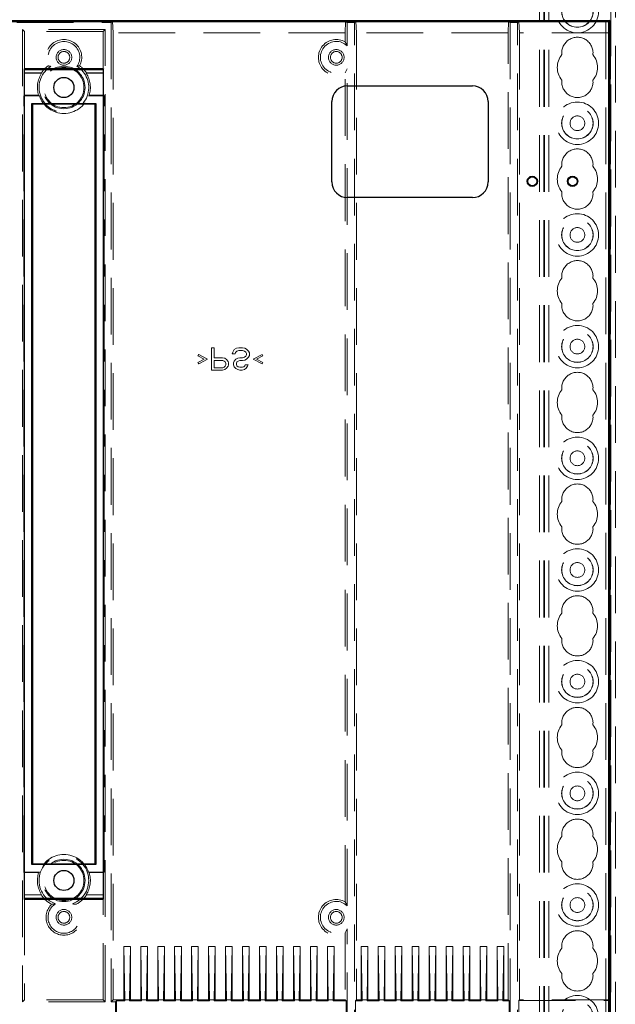
# Model space of a CAD drawing. Units: millimetres. Extents: x 11 to 205, y 5 to 292.
# Drawn here: x 84 to 98, y 194 to 216 of the extents above; entities that cross this region are included whole.
import ezdxf

# ---------------------------------------------------------------- set-up
doc = ezdxf.new("R2010")
doc.units = ezdxf.units.MM
doc.linetypes.add('HIDDEN', pattern=[1.905, 1.27, -0.635])

msp = doc.modelspace()

# ---------------------------------------------------------------- linework, layer by layer
at = {"color": 7, "linetype": 'HIDDEN', "lineweight": 18}
for p, q in [((95.973, 110.743), (95.973, 230.743)), ((96.073, 110.743), (96.073, 230.743)), ((97.353, 230.743), (97.353, 110.743)), ((97.453, 230.743), (97.453, 110.743)), ((95.963, 110.743), (95.963, 221.478)), ((95.863, 110.743), (95.863, 220.028)), ((97.563, 218.788), (97.563, 137.648)), ((97.463, 217.92), (97.463, 138.516)), ((84.156, 215.5), (86.269, 215.5)), ((84.333, 215.298), (84.289, 215.341)), ((84.289, 215.341), (84.289, 193.574)), ((86.136, 215.341), (84.289, 215.341)), ((86.093, 215.298), (86.136, 215.341)), ((86.136, 193.574), (86.136, 215.341)), ((86.304, 215.518), (86.269, 215.5)), ((86.269, 215.5), (86.269, 193.574)), ((86.304, 215.518), (86.313, 215.268)), ((91.513, 215.268), (91.521, 215.518)), ((91.521, 215.518), (91.556, 215.5)), ((91.719, 215.5), (91.556, 215.5)), ((91.556, 214.978), (91.556, 215.5)), ((91.754, 215.518), (91.719, 215.5)), ((91.719, 178.795), (91.719, 215.5)), ((91.754, 215.518), (91.763, 215.268)), ((95.163, 215.268), (95.171, 215.518)), ((95.171, 215.518), (95.206, 215.5)), ((95.369, 215.5), (95.206, 215.5)), ((95.206, 215.5), (95.206, 178.795)), ((95.404, 215.518), (95.369, 215.5)), ((95.369, 178.795), (95.369, 215.5)), ((95.404, 215.518), (95.413, 215.268)), ((97.413, 215.268), (97.421, 215.518)), ((97.413, 215.518), (97.421, 215.518)), ((97.421, 215.518), (97.421, 193.609)), ((86.093, 215.298), (84.333, 215.298)), ((84.333, 215.298), (84.333, 214.448)), ((86.093, 214.448), (86.093, 215.298)), ((86.313, 215.268), (86.313, 193.618)), ((91.513, 215.268), (86.313, 215.268)), ((91.513, 215.064), (91.513, 215.268)), ((91.763, 215.268), (91.763, 193.618)), ((95.163, 215.268), (91.763, 215.268)), ((95.163, 193.618), (95.163, 215.268)), ((97.413, 215.268), (95.413, 215.268)), ((95.413, 215.268), (95.413, 193.618)), ((91.513, 214.371), (91.556, 214.458)), ((91.556, 195.728), (91.556, 214.458)), ((84.326, 214.361), (84.333, 214.368)), ((84.326, 213.868), (84.326, 214.361)), ((84.712, 214.361), (84.326, 214.361)), ((84.333, 214.368), (84.708, 214.368)), ((86.1, 214.361), (85.713, 214.361)), ((85.717, 214.368), (86.093, 214.368)), ((86.1, 214.361), (86.093, 214.368)), ((86.1, 214.361), (86.1, 213.868)), ((91.513, 195.814), (91.513, 214.371)), ((84.313, 213.855), (84.326, 213.868)), ((84.313, 213.855), (84.663, 213.855)), ((84.313, 196.48), (84.313, 213.855)), ((84.646, 213.868), (84.326, 213.868)), ((86.112, 213.855), (85.762, 213.855)), ((86.1, 213.868), (85.779, 213.868)), ((86.112, 213.855), (86.1, 213.868)), ((86.112, 196.48), (86.112, 213.855)), ((88.213, 208.037), (88.233, 208.069)), ((88.233, 208.069), (88.431, 207.962)), ((88.515, 208.218), (88.577, 208.218)), ((88.515, 207.718), (88.515, 208.218)), ((88.577, 208.218), (88.577, 207.994)), ((88.983, 208.079), (88.994, 208.122)), ((89.046, 208.079), (88.983, 208.079)), ((88.994, 208.122), (89.025, 208.175)), ((89.025, 208.175), (89.077, 208.207)), ((89.056, 208.111), (89.046, 208.079)), ((89.088, 208.143), (89.056, 208.111)), ((89.077, 208.207), (89.129, 208.218)), ((89.129, 208.154), (89.088, 208.143)), ((89.129, 208.218), (89.213, 208.218)), ((89.213, 208.154), (89.129, 208.154)), ((89.213, 208.218), (89.265, 208.207)), ((89.254, 208.143), (89.213, 208.154)), ((89.286, 208.122), (89.254, 208.143)), ((89.265, 208.207), (89.306, 208.186)), ((89.306, 208.09), (89.286, 208.122)), ((89.286, 208.026), (89.306, 208.058)), ((89.306, 208.186), (89.348, 208.143)), ((89.306, 208.058), (89.306, 208.09)), ((89.348, 208.143), (89.369, 208.101)), ((89.369, 208.101), (89.369, 208.047)), ((89.452, 207.962), (89.65, 208.069)), ((89.65, 208.069), (89.671, 208.037)), ((88.358, 207.962), (88.213, 208.037)), ((88.213, 207.888), (88.358, 207.962)), ((88.233, 207.856), (88.213, 207.888)), ((88.431, 207.962), (88.233, 207.856)), ((88.577, 207.994), (88.765, 207.994)), ((88.775, 207.93), (88.577, 207.93)), ((88.577, 207.93), (88.577, 207.771)), ((88.765, 207.994), (88.817, 207.984)), ((88.806, 207.92), (88.775, 207.93)), ((88.827, 207.899), (88.806, 207.92)), ((88.817, 207.984), (88.858, 207.952)), ((88.838, 207.867), (88.827, 207.899)), ((88.838, 207.835), (88.838, 207.867)), ((88.858, 207.952), (88.89, 207.909)), ((88.89, 207.909), (88.9, 207.877)), ((88.9, 207.877), (88.9, 207.835)), ((89.015, 207.877), (89.025, 207.92)), ((89.015, 207.835), (89.015, 207.877)), ((89.025, 207.92), (89.067, 207.962)), ((89.067, 207.962), (89.108, 207.984)), ((89.088, 207.899), (89.077, 207.867)), ((89.077, 207.867), (89.077, 207.845)), ((89.077, 207.845), (89.088, 207.813)), ((89.119, 207.92), (89.088, 207.899)), ((89.108, 207.984), (89.15, 207.994)), ((89.15, 207.93), (89.119, 207.92)), ((89.15, 207.994), (89.213, 207.994)), ((89.213, 207.93), (89.15, 207.93)), ((89.213, 207.994), (89.254, 208.005)), ((89.265, 207.941), (89.213, 207.93)), ((89.254, 208.005), (89.286, 208.026)), ((89.306, 207.962), (89.265, 207.941)), ((89.348, 208.005), (89.306, 207.962)), ((89.369, 208.047), (89.348, 208.005)), ((89.65, 207.856), (89.452, 207.962)), ((89.671, 208.037), (89.525, 207.962)), ((89.525, 207.962), (89.671, 207.888)), ((89.671, 207.888), (89.65, 207.856)), ((88.765, 207.718), (88.515, 207.718)), ((88.577, 207.771), (88.775, 207.771)), ((88.817, 207.728), (88.765, 207.718)), ((88.775, 207.771), (88.806, 207.782)), ((88.806, 207.782), (88.827, 207.803)), ((88.858, 207.76), (88.817, 207.728)), ((88.827, 207.803), (88.838, 207.835)), ((88.89, 207.803), (88.858, 207.76)), ((88.9, 207.835), (88.89, 207.803)), ((89.025, 207.792), (89.015, 207.835)), ((89.067, 207.75), (89.025, 207.792)), ((89.108, 207.728), (89.067, 207.75)), ((89.088, 207.813), (89.119, 207.792)), ((89.15, 207.718), (89.108, 207.728)), ((89.119, 207.792), (89.15, 207.782)), ((89.15, 207.782), (89.213, 207.782)), ((89.202, 207.718), (89.15, 207.718)), ((89.254, 207.728), (89.202, 207.718)), ((89.213, 207.782), (89.244, 207.792)), ((89.244, 207.792), (89.265, 207.813)), ((89.296, 207.76), (89.254, 207.728)), ((89.265, 207.813), (89.275, 207.835)), ((89.275, 207.835), (89.338, 207.835)), ((89.327, 207.803), (89.296, 207.76)), ((89.338, 207.835), (89.327, 207.803)), ((84.313, 196.48), (84.326, 196.468)), ((84.313, 196.48), (84.663, 196.48)), ((84.326, 196.468), (84.646, 196.468)), ((84.326, 195.975), (84.326, 196.468)), ((86.112, 196.48), (85.762, 196.48)), ((85.779, 196.468), (86.1, 196.468)), ((86.112, 196.48), (86.1, 196.468)), ((86.1, 196.468), (86.1, 195.975)), ((84.333, 195.968), (84.326, 195.975)), ((84.326, 195.975), (84.712, 195.975)), ((84.708, 195.968), (84.333, 195.968)), ((85.713, 195.975), (86.1, 195.975)), ((86.093, 195.968), (85.717, 195.968)), ((86.093, 195.968), (86.1, 195.975)), ((84.333, 195.888), (84.333, 193.618)), ((86.093, 193.618), (86.093, 195.888)), ((91.513, 195.121), (91.556, 195.208)), ((91.513, 195.121), (91.513, 193.618)), ((91.556, 179.628), (91.556, 195.208)), ((86.553, 193.618), (86.553, 194.818)), ((86.553, 194.818), (86.574, 193.618)), ((86.553, 194.818), (86.703, 194.818)), ((86.703, 194.818), (86.682, 193.618)), ((86.703, 193.618), (86.703, 194.818)), ((86.933, 194.818), (87.083, 194.818)), ((86.933, 194.818), (86.954, 193.618)), ((86.933, 193.618), (86.933, 194.818)), ((87.083, 194.818), (87.062, 193.618)), ((87.083, 193.618), (87.083, 194.818)), ((87.313, 194.818), (87.463, 194.818)), ((87.313, 194.818), (87.334, 193.618)), ((87.313, 193.618), (87.313, 194.818)), ((87.463, 194.818), (87.442, 193.618)), ((87.463, 193.618), (87.463, 194.818)), ((87.693, 194.818), (87.843, 194.818)), ((87.693, 194.818), (87.714, 193.618)), ((87.693, 193.618), (87.693, 194.818)), ((87.843, 194.818), (87.822, 193.618)), ((87.843, 193.618), (87.843, 194.818)), ((88.073, 193.618), (88.073, 194.818)), ((88.073, 194.818), (88.094, 193.618)), ((88.073, 194.818), (88.223, 194.818)), ((88.223, 194.818), (88.202, 193.618)), ((88.223, 193.618), (88.223, 194.818)), ((88.453, 193.618), (88.453, 194.818)), ((88.453, 194.818), (88.474, 193.618)), ((88.453, 194.818), (88.603, 194.818)), ((88.603, 194.818), (88.582, 193.618)), ((88.603, 193.618), (88.603, 194.818)), ((88.833, 194.818), (88.983, 194.818)), ((88.833, 194.818), (88.854, 193.618)), ((88.833, 193.618), (88.833, 194.818)), ((88.983, 194.818), (88.962, 193.618)), ((88.983, 193.618), (88.983, 194.818)), ((89.213, 194.818), (89.363, 194.818)), ((89.213, 194.818), (89.234, 193.618)), ((89.213, 193.618), (89.213, 194.818)), ((89.363, 194.818), (89.342, 193.618)), ((89.363, 193.618), (89.363, 194.818)), ((89.593, 194.818), (89.743, 194.818)), ((89.593, 194.818), (89.614, 193.618)), ((89.593, 193.618), (89.593, 194.818)), ((89.743, 194.818), (89.722, 193.618)), ((89.743, 193.618), (89.743, 194.818)), ((89.973, 194.818), (90.123, 194.818)), ((89.973, 194.818), (89.994, 193.618)), ((89.973, 193.618), (89.973, 194.818)), ((90.123, 194.818), (90.102, 193.618)), ((90.123, 193.618), (90.123, 194.818)), ((90.353, 194.818), (90.503, 194.818)), ((90.353, 194.818), (90.374, 193.618)), ((90.353, 193.618), (90.353, 194.818)), ((90.503, 194.818), (90.482, 193.618)), ((90.503, 193.618), (90.503, 194.818)), ((90.733, 193.618), (90.733, 194.818)), ((90.733, 194.818), (90.754, 193.618)), ((90.733, 194.818), (90.883, 194.818)), ((90.883, 194.818), (90.862, 193.618)), ((90.883, 193.618), (90.883, 194.818)), ((91.113, 193.618), (91.113, 194.818)), ((91.113, 194.818), (91.134, 193.618)), ((91.113, 194.818), (91.263, 194.818)), ((91.263, 194.818), (91.242, 193.618)), ((91.263, 193.618), (91.263, 194.818)), ((91.873, 193.618), (91.873, 194.818)), ((91.873, 194.818), (91.894, 193.618)), ((91.873, 194.818), (92.023, 194.818)), ((92.023, 194.818), (92.002, 193.618)), ((92.023, 193.618), (92.023, 194.818)), ((92.253, 194.818), (92.403, 194.818)), ((92.253, 194.818), (92.274, 193.618)), ((92.253, 193.618), (92.253, 194.818)), ((92.403, 194.818), (92.382, 193.618)), ((92.403, 193.618), (92.403, 194.818)), ((92.633, 194.818), (92.783, 194.818)), ((92.633, 194.818), (92.654, 193.618)), ((92.633, 193.618), (92.633, 194.818)), ((92.783, 194.818), (92.762, 193.618)), ((92.783, 193.618), (92.783, 194.818)), ((93.013, 194.818), (93.163, 194.818)), ((93.013, 194.818), (93.034, 193.618)), ((93.013, 193.618), (93.013, 194.818)), ((93.163, 194.818), (93.142, 193.618)), ((93.163, 193.618), (93.163, 194.818)), ((93.393, 194.818), (93.543, 194.818)), ((93.393, 194.818), (93.414, 193.618)), ((93.393, 193.618), (93.393, 194.818)), ((93.543, 194.818), (93.522, 193.618)), ((93.543, 193.618), (93.543, 194.818)), ((93.773, 194.818), (93.923, 194.818)), ((93.773, 194.818), (93.794, 193.618)), ((93.773, 193.618), (93.773, 194.818)), ((93.923, 194.818), (93.902, 193.618)), ((93.923, 193.618), (93.923, 194.818)), ((94.153, 194.818), (94.303, 194.818)), ((94.153, 194.818), (94.174, 193.618)), ((94.153, 193.618), (94.153, 194.818)), ((94.303, 194.818), (94.282, 193.618)), ((94.303, 193.618), (94.303, 194.818)), ((94.533, 194.818), (94.683, 194.818)), ((94.533, 194.818), (94.554, 193.618)), ((94.533, 193.618), (94.533, 194.818)), ((94.683, 194.818), (94.662, 193.618)), ((94.683, 193.618), (94.683, 194.818)), ((94.913, 194.818), (95.063, 194.818)), ((94.913, 194.818), (94.934, 193.618)), ((94.913, 193.618), (94.913, 194.818)), ((95.063, 194.818), (95.042, 193.618)), ((95.063, 193.618), (95.063, 194.818)), ((84.289, 193.574), (84.333, 193.618)), ((86.136, 193.574), (84.289, 193.574)), ((86.093, 193.618), (84.333, 193.618)), ((86.136, 193.574), (86.093, 193.618)), ((86.313, 193.618), (86.269, 193.574)), ((86.269, 193.574), (86.365, 193.574)), ((86.553, 193.618), (86.313, 193.618)), ((86.365, 193.574), (86.388, 193.597)), ((86.365, 193.574), (86.365, 183.761)), ((86.388, 193.597), (86.388, 183.739)), ((86.388, 193.597), (86.574, 193.597)), ((86.553, 193.618), (86.574, 193.597)), ((86.574, 193.618), (86.682, 193.618)), ((86.574, 193.618), (86.574, 193.597)), ((86.703, 193.618), (86.682, 193.597)), ((86.682, 193.618), (86.682, 193.597)), ((86.682, 193.597), (86.954, 193.597)), ((86.933, 193.618), (86.703, 193.618)), ((86.933, 193.618), (86.954, 193.597)), ((86.954, 193.618), (86.954, 193.597)), ((86.954, 193.618), (87.062, 193.618)), ((87.083, 193.618), (87.062, 193.597)), ((87.062, 193.618), (87.062, 193.597)), ((87.062, 193.597), (87.334, 193.597)), ((87.313, 193.618), (87.083, 193.618)), ((87.313, 193.618), (87.334, 193.597)), ((87.334, 193.618), (87.334, 193.597)), ((87.334, 193.618), (87.442, 193.618)), ((87.463, 193.618), (87.442, 193.597)), ((87.442, 193.618), (87.442, 193.597)), ((87.442, 193.597), (87.714, 193.597)), ((87.693, 193.618), (87.463, 193.618)), ((87.693, 193.618), (87.714, 193.597)), ((87.714, 193.618), (87.714, 193.597)), ((87.714, 193.618), (87.822, 193.618)), ((87.843, 193.618), (87.822, 193.597)), ((87.822, 193.618), (87.822, 193.597)), ((87.822, 193.597), (88.094, 193.597)), ((88.073, 193.618), (87.843, 193.618)), ((88.073, 193.618), (88.094, 193.597)), ((88.094, 193.618), (88.202, 193.618)), ((88.094, 193.618), (88.094, 193.597)), ((88.223, 193.618), (88.202, 193.597)), ((88.202, 193.618), (88.202, 193.597)), ((88.202, 193.597), (88.474, 193.597)), ((88.453, 193.618), (88.223, 193.618)), ((88.453, 193.618), (88.474, 193.597)), ((88.474, 193.618), (88.582, 193.618)), ((88.474, 193.618), (88.474, 193.597)), ((88.603, 193.618), (88.582, 193.597)), ((88.582, 193.618), (88.582, 193.597)), ((88.582, 193.597), (88.854, 193.597)), ((88.833, 193.618), (88.603, 193.618)), ((88.833, 193.618), (88.854, 193.597)), ((88.854, 193.618), (88.854, 193.597)), ((88.854, 193.618), (88.962, 193.618)), ((88.983, 193.618), (88.962, 193.597)), ((88.962, 193.618), (88.962, 193.597)), ((88.962, 193.597), (89.234, 193.597)), ((89.213, 193.618), (88.983, 193.618)), ((89.213, 193.618), (89.234, 193.597)), ((89.234, 193.618), (89.234, 193.597)), ((89.234, 193.618), (89.342, 193.618)), ((89.363, 193.618), (89.342, 193.597)), ((89.342, 193.618), (89.342, 193.597)), ((89.342, 193.597), (89.614, 193.597)), ((89.593, 193.618), (89.363, 193.618)), ((89.593, 193.618), (89.614, 193.597)), ((89.614, 193.618), (89.614, 193.597)), ((89.614, 193.618), (89.722, 193.618)), ((89.743, 193.618), (89.722, 193.597)), ((89.722, 193.618), (89.722, 193.597)), ((89.722, 193.597), (89.994, 193.597)), ((89.973, 193.618), (89.743, 193.618)), ((89.973, 193.618), (89.994, 193.597)), ((89.994, 193.618), (89.994, 193.597)), ((89.994, 193.618), (90.102, 193.618)), ((90.123, 193.618), (90.102, 193.597)), ((90.102, 193.618), (90.102, 193.597)), ((90.102, 193.597), (90.374, 193.597)), ((90.353, 193.618), (90.123, 193.618)), ((90.353, 193.618), (90.374, 193.597)), ((90.374, 193.618), (90.374, 193.597)), ((90.374, 193.618), (90.482, 193.618)), ((90.503, 193.618), (90.482, 193.597)), ((90.482, 193.618), (90.482, 193.597)), ((90.482, 193.597), (90.754, 193.597)), ((90.733, 193.618), (90.503, 193.618)), ((90.733, 193.618), (90.754, 193.597)), ((90.754, 193.618), (90.862, 193.618)), ((90.754, 193.618), (90.754, 193.597)), ((90.883, 193.618), (90.862, 193.597)), ((90.862, 193.618), (90.862, 193.597)), ((90.862, 193.597), (91.134, 193.597)), ((91.113, 193.618), (90.883, 193.618)), ((91.113, 193.618), (91.134, 193.597)), ((91.134, 193.618), (91.242, 193.618)), ((91.134, 193.618), (91.134, 193.597)), ((91.263, 193.618), (91.242, 193.597)), ((91.242, 193.618), (91.242, 193.597)), ((91.242, 193.597), (91.534, 193.597)), ((91.513, 193.618), (91.263, 193.618)), ((91.513, 193.618), (91.534, 193.597)), ((91.534, 193.597), (91.534, 183.739)), ((91.763, 193.618), (91.742, 193.597)), ((91.742, 193.597), (91.742, 183.739)), ((91.742, 193.597), (91.894, 193.597)), ((91.873, 193.618), (91.763, 193.618)), ((91.873, 193.618), (91.894, 193.597)), ((91.894, 193.618), (92.002, 193.618)), ((91.894, 193.618), (91.894, 193.597)), ((92.023, 193.618), (92.002, 193.597)), ((92.002, 193.618), (92.002, 193.597)), ((92.002, 193.597), (92.274, 193.597)), ((92.253, 193.618), (92.023, 193.618)), ((92.253, 193.618), (92.274, 193.597)), ((92.274, 193.618), (92.274, 193.597)), ((92.274, 193.618), (92.382, 193.618)), ((92.403, 193.618), (92.382, 193.597)), ((92.382, 193.618), (92.382, 193.597)), ((92.382, 193.597), (92.654, 193.597)), ((92.633, 193.618), (92.403, 193.618)), ((92.633, 193.618), (92.654, 193.597)), ((92.654, 193.618), (92.654, 193.597)), ((92.654, 193.618), (92.762, 193.618)), ((92.783, 193.618), (92.762, 193.597)), ((92.762, 193.618), (92.762, 193.597)), ((92.762, 193.597), (93.034, 193.597)), ((93.013, 193.618), (92.783, 193.618)), ((93.013, 193.618), (93.034, 193.597)), ((93.034, 193.618), (93.034, 193.597)), ((93.034, 193.618), (93.142, 193.618)), ((93.163, 193.618), (93.142, 193.597)), ((93.142, 193.618), (93.142, 193.597)), ((93.142, 193.597), (93.414, 193.597)), ((93.393, 193.618), (93.163, 193.618)), ((93.393, 193.618), (93.414, 193.597)), ((93.414, 193.618), (93.414, 193.597)), ((93.414, 193.618), (93.522, 193.618)), ((93.543, 193.618), (93.522, 193.597)), ((93.522, 193.618), (93.522, 193.597)), ((93.522, 193.597), (93.794, 193.597)), ((93.773, 193.618), (93.543, 193.618)), ((93.773, 193.618), (93.794, 193.597)), ((93.794, 193.618), (93.794, 193.597)), ((93.794, 193.618), (93.902, 193.618)), ((93.923, 193.618), (93.902, 193.597)), ((93.902, 193.618), (93.902, 193.597)), ((93.902, 193.597), (94.174, 193.597)), ((94.153, 193.618), (93.923, 193.618)), ((94.153, 193.618), (94.174, 193.597)), ((94.174, 193.618), (94.174, 193.597)), ((94.174, 193.618), (94.282, 193.618)), ((94.303, 193.618), (94.282, 193.597)), ((94.282, 193.618), (94.282, 193.597)), ((94.282, 193.597), (94.554, 193.597)), ((94.533, 193.618), (94.303, 193.618)), ((94.533, 193.618), (94.554, 193.597)), ((94.554, 193.618), (94.554, 193.597)), ((94.554, 193.618), (94.662, 193.618)), ((94.683, 193.618), (94.662, 193.597)), ((94.662, 193.618), (94.662, 193.597)), ((94.662, 193.597), (94.934, 193.597)), ((94.913, 193.618), (94.683, 193.618)), ((94.913, 193.618), (94.934, 193.597)), ((94.934, 193.618), (94.934, 193.597)), ((94.934, 193.618), (95.042, 193.618)), ((95.063, 193.618), (95.042, 193.597)), ((95.042, 193.618), (95.042, 193.597)), ((95.042, 193.597), (95.184, 193.597)), ((95.163, 193.618), (95.063, 193.618)), ((95.184, 193.597), (95.163, 193.618)), ((95.184, 193.597), (95.184, 183.739)), ((95.413, 193.618), (95.404, 193.609)), ((95.404, 193.609), (97.421, 193.609)), ((95.404, 193.609), (95.404, 183.726)), ((97.413, 193.618), (95.413, 193.618)), ((97.421, 193.609), (97.413, 193.618))]:
    msp.add_line(p, q, dxfattribs=at)
at = {"color": 7, "linetype": 'Continuous', "lineweight": 25}
for p, q in [((72.986, 215.544), (97.439, 215.544)), ((73.013, 215.518), (97.413, 215.518)), ((97.439, 215.544), (97.413, 215.518)), ((97.413, 215.518), (97.413, 180.797)), ((97.439, 215.544), (97.439, 178.813)), ((84.322, 214.458), (84.322, 195.877)), ((86.103, 214.458), (84.322, 214.458)), ((84.322, 214.458), (84.333, 214.448)), ((86.103, 214.458), (86.093, 214.448)), ((86.103, 195.877), (86.103, 214.458)), ((84.333, 214.448), (86.093, 214.448)), ((84.333, 195.888), (84.333, 214.448)), ((86.093, 214.448), (86.093, 195.888)), ((91.563, 214.079), (94.363, 214.079)), ((84.495, 213.685), (84.513, 213.668)), ((84.495, 196.65), (84.495, 213.685)), ((84.495, 213.685), (85.93, 213.685)), ((84.513, 213.668), (84.513, 196.668)), ((85.913, 213.668), (84.513, 213.668)), ((85.913, 213.668), (85.93, 213.685)), ((85.913, 196.668), (85.913, 213.668)), ((85.93, 213.685), (85.93, 196.65)), ((91.213, 211.929), (91.213, 213.729)), ((94.713, 213.729), (94.713, 211.929)), ((94.363, 211.579), (91.563, 211.579)), ((84.495, 196.65), (84.513, 196.668)), ((85.93, 196.65), (84.495, 196.65)), ((84.513, 196.668), (85.913, 196.668)), ((85.93, 196.65), (85.913, 196.668)), ((84.322, 195.877), (84.333, 195.888)), ((84.322, 195.877), (86.103, 195.877)), ((86.093, 195.888), (84.333, 195.888)), ((86.103, 195.877), (86.093, 195.888))]:
    msp.add_line(p, q, dxfattribs=at)
at = {"color": 7, "linetype": 'HIDDEN', "lineweight": 18, "flags": 128}
for points in [[(84.708, 214.368), (84.71, 214.364), (84.712, 214.361)], [(85.717, 214.368), (85.715, 214.364), (85.713, 214.361)], [(84.708, 195.968), (84.71, 195.972), (84.712, 195.975)], [(85.717, 195.968), (85.715, 195.972), (85.713, 195.975)]]:
    msp.add_lwpolyline(points, dxfattribs=at)
at = {"color": 7, "linetype": 'HIDDEN', "lineweight": 18}
for centre, radius in [((96.713, 215.743), 0.475), ((96.713, 215.743), 0.352), ((96.713, 215.743), 0.35), ((85.213, 214.718), 0.175), ((91.313, 214.718), 0.175), ((85.213, 214.718), 0.131), ((91.313, 214.718), 0.131), ((85.213, 214.043), 0.474), ((85.213, 214.043), 0.45), ((96.713, 213.243), 0.475), ((96.713, 213.243), 0.352), ((96.713, 213.243), 0.35), ((96.713, 213.243), 0.165), ((96.713, 210.743), 0.475), ((96.713, 210.743), 0.352), ((96.713, 210.743), 0.35), ((96.713, 210.743), 0.165), ((96.713, 208.243), 0.475), ((96.713, 208.243), 0.352), ((96.713, 208.243), 0.35), ((96.713, 208.243), 0.165), ((96.713, 205.743), 0.475), ((96.713, 205.743), 0.352), ((96.713, 205.743), 0.35), ((96.713, 205.743), 0.165), ((96.713, 203.243), 0.475), ((96.713, 203.243), 0.352), ((96.713, 203.243), 0.35), ((96.713, 203.243), 0.165), ((96.713, 200.743), 0.475), ((96.713, 200.743), 0.352), ((96.713, 200.743), 0.35), ((96.713, 200.743), 0.165), ((96.713, 198.243), 0.475), ((96.713, 198.243), 0.352), ((96.713, 198.243), 0.35), ((96.713, 198.243), 0.165), ((85.213, 196.293), 0.474), ((85.213, 196.293), 0.45), ((96.713, 195.743), 0.475), ((96.713, 195.743), 0.352), ((96.713, 195.743), 0.35), ((96.713, 195.743), 0.165), ((85.213, 195.468), 0.175), ((85.213, 195.468), 0.131), ((91.313, 195.468), 0.175), ((91.313, 195.468), 0.131), ((96.713, 193.243), 0.475), ((96.713, 193.243), 0.352), ((96.713, 193.243), 0.35)]:
    msp.add_circle(centre, radius, dxfattribs=at)
at = {"color": 7, "linetype": 'Continuous', "lineweight": 25}
for centre, radius in [((85.213, 214.043), 0.225), ((95.704, 211.943), 0.115), ((95.704, 211.943), 0.1), ((96.605, 211.943), 0.115), ((96.605, 211.943), 0.1), ((85.213, 196.293), 0.225)]:
    msp.add_circle(centre, radius, dxfattribs=at)
at = {"color": 7, "linetype": 'HIDDEN', "lineweight": 18}
for centre, radius, start, end in [((85.213, 214.718), 0.4, 331.7461, 208.2539), ((91.313, 214.718), 0.4, 60, 300), ((96.713, 214.818), 0.35, 353.5326, 186.4674), ((85.213, 214.718), 0.356, 325.4127, 214.5873), ((91.313, 214.718), 0.356, 46.8631, 313.1369), ((96.713, 214.493), 0.45, 140.6085, 219.3915), ((96.713, 214.493), 0.45, 320.6085, 39.3915), ((85.213, 214.043), 0.556, 121.8239, 58.1761), ((85.213, 214.043), 0.6, 125.9613, 147.2028), ((85.213, 214.043), 0.6, 32.7972, 54.0387), ((85.213, 214.043), 0.593, 147.57, 197.1636), ((85.213, 214.043), 0.593, 342.8364, 32.43), ((96.713, 214.168), 0.35, 173.5326, 6.4674), ((85.213, 214.043), 0.581, 198.8055, 341.1945), ((96.713, 212.318), 0.35, 353.5326, 186.4674), ((96.713, 211.993), 0.45, 140.6085, 219.3915), ((96.713, 211.993), 0.45, 320.6085, 39.3915), ((96.713, 211.668), 0.35, 173.5326, 6.4674), ((96.713, 209.818), 0.35, 353.5326, 186.4674), ((96.713, 209.493), 0.45, 140.6085, 219.3915), ((96.713, 209.493), 0.45, 320.6085, 39.3915), ((96.713, 209.168), 0.35, 173.5326, 6.4674), ((96.713, 207.318), 0.35, 353.5326, 186.4674), ((96.713, 206.993), 0.45, 140.6085, 219.3915), ((96.713, 206.993), 0.45, 320.6085, 39.3915), ((96.713, 206.668), 0.35, 173.5326, 6.4674), ((96.713, 204.818), 0.35, 353.5326, 186.4674), ((96.713, 204.493), 0.45, 140.6085, 219.3915), ((96.713, 204.493), 0.45, 320.6085, 39.3915), ((96.713, 204.168), 0.35, 173.5326, 6.4674), ((96.713, 202.318), 0.35, 353.5326, 186.4674), ((96.713, 201.993), 0.45, 140.6085, 219.3915), ((96.713, 201.993), 0.45, 320.6085, 39.3915), ((96.713, 201.668), 0.35, 173.5326, 6.4674), ((96.713, 199.818), 0.35, 353.5326, 186.4674), ((96.713, 199.493), 0.45, 140.6085, 219.3915), ((96.713, 199.493), 0.45, 320.6085, 39.3915), ((96.713, 199.168), 0.35, 173.5326, 6.4674), ((96.713, 197.318), 0.35, 353.5326, 186.4674), ((96.713, 196.993), 0.45, 140.6085, 219.3915), ((96.713, 196.993), 0.45, 320.6085, 39.3915), ((85.213, 196.293), 0.556, 289.8994, 250.1006), ((85.213, 196.293), 0.581, 18.8055, 161.1945), ((96.713, 196.668), 0.35, 173.5326, 6.4674), ((85.213, 196.293), 0.593, 162.8364, 212.43), ((85.213, 196.293), 0.593, 327.57, 17.1636), ((85.213, 196.293), 0.6, 212.7972, 242.813), ((85.213, 196.293), 0.6, 297.187, 327.2028), ((85.213, 195.468), 0.4, 133.2626, 46.7374), ((85.213, 195.468), 0.356, 122.1002, 57.8998), ((91.313, 195.468), 0.4, 60, 300), ((91.313, 195.468), 0.356, 46.8631, 313.1369), ((96.713, 194.818), 0.35, 353.5326, 186.4674), ((96.713, 194.493), 0.45, 140.6085, 219.3915), ((96.713, 194.493), 0.45, 320.6085, 39.3915), ((96.713, 194.168), 0.35, 173.5326, 6.4674)]:
    msp.add_arc(centre, radius, start, end, dxfattribs=at)
at = {"color": 7, "linetype": 'Continuous', "lineweight": 25}
for centre, start, end in [((91.563, 213.729), 90, 180), ((94.363, 213.729), 0, 90), ((91.563, 211.929), 180, 270), ((94.363, 211.929), 270, 0)]:
    msp.add_arc(centre, 0.35, start, end, dxfattribs=at)
at = {"color": 7, "linetype": 'HIDDEN', "lineweight": 18}
for points, knots in [([(91.513, 215.064), (91.522, 215.048), (91.536, 215.022), (91.551, 214.99), (91.556, 214.978)], [0, 0, 0, 0, 0.616567, 1, 1, 1, 1]), ([(84.919, 214.515), (84.908, 214.518), (84.888, 214.522), (84.869, 214.526), (84.86, 214.528)], [0, 0, 0, 0, 0.5567797, 1, 1, 1, 1]), ([(85.565, 214.528), (85.554, 214.526), (85.535, 214.522), (85.515, 214.517), (85.506, 214.515)], [0, 0, 0, 0, 0.56317, 1, 1, 1, 1]), ([(84.663, 213.855), (84.66, 213.858), (84.654, 213.862), (84.648, 213.866), (84.646, 213.868)], [0, 0, 0, 0, 0.559121, 1, 1, 1, 1]), ([(85.779, 213.868), (85.776, 213.865), (85.771, 213.861), (85.765, 213.857), (85.762, 213.855)], [0, 0, 0, 0, 0.560876, 1, 1, 1, 1]), ([(84.646, 196.468), (84.649, 196.47), (84.655, 196.474), (84.66, 196.478), (84.663, 196.48)], [0, 0, 0, 0, 0.560876, 1, 1, 1, 1]), ([(85.762, 196.48), (85.766, 196.478), (85.771, 196.474), (85.777, 196.469), (85.779, 196.468)], [0, 0, 0, 0, 0.559121, 1, 1, 1, 1]), ([(84.938, 195.759), (84.954, 195.761), (84.98, 195.765), (85.011, 195.768), (85.023, 195.77)], [0, 0, 0, 0, 0.6169719, 1, 1, 1, 1]), ([(85.402, 195.77), (85.419, 195.768), (85.45, 195.764), (85.475, 195.761), (85.487, 195.759)], [0, 0, 0, 0, 0.549653, 1, 1, 1, 1]), ([(91.513, 195.814), (91.522, 195.798), (91.536, 195.772), (91.551, 195.74), (91.556, 195.728)], [0, 0, 0, 0, 0.616567, 1, 1, 1, 1])]:
    msp.add_open_spline(points, degree=3, knots=knots, dxfattribs=at)

doc.saveas('drawing.dxf')
